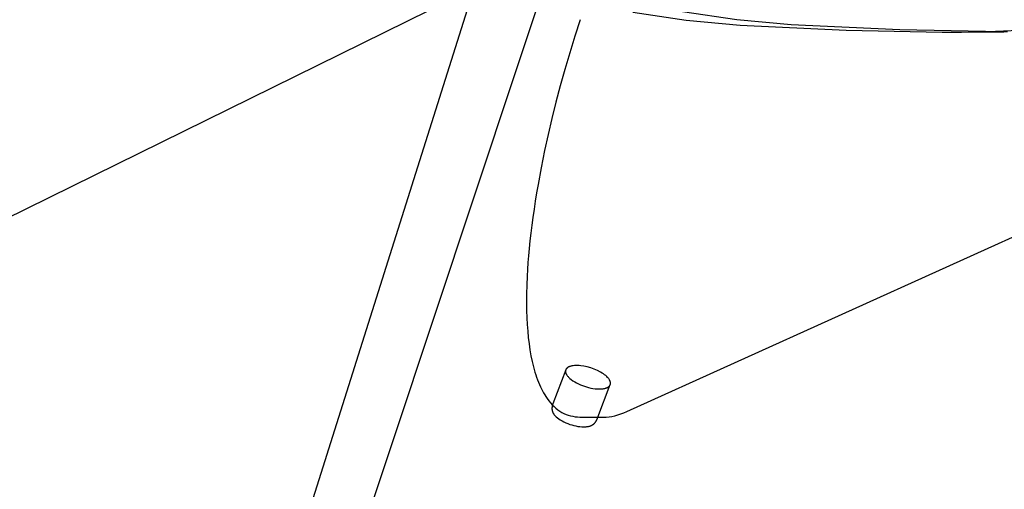
# Model space of a CAD drawing. Units: millimetres. Extents: x -4049487 to 51718, y -4711356 to 1306969.
# Drawn here: x -3351190 to -3292167, y -3269750 to -3241618 of the extents above; entities that cross this region are included whole.
import ezdxf

# ---------------------------------------------------------------- set-up
doc = ezdxf.new("R2010")
doc.units = ezdxf.units.MM
doc.header["$LTSCALE"] = 8
doc.header["$MEASUREMENT"] = 0
doc.linetypes.add('DASHED', pattern=[19.05, 12.7, -6.35])
for name, color, linetype in [('Make2D$可见线$曲线', 7, 'Continuous'), ('Make2D$隐藏线$曲线', 7, 'DASHED'), ('尺寸标注', 3, 'Continuous')]:
    doc.layers.add(name, color=color, linetype=linetype)

# ---------------------------------------------------------------- blocks, each defined once
blk = doc.blocks.new('z20240513.B')
at = {"layer": 'Make2D$可见线$曲线', "color": 18, "lineweight": -3, "true_color": 0x000000}
for points in [[(10870.78, -10500.53), (10647.16, -10399.74)], [(10797.32, -10427.09), (10798.93, -10427.37)], [(10811.72, -10429.62), (10802.26, -10427.96), (10798.43, -10427.29)], [(10798.93, -10427.37), (10831.5, -10432.66)], [(10814.87, -10430.17), (10806.08, -10428.59)], [(10817.82, -10430.67), (10817.49, -10430.62), (10813.08, -10429.86), (10811.72, -10429.62)], [(10815.71, -10430.31), (10814.87, -10430.17)], [(10848.32, -10435.56), (10817.82, -10430.67)], [(10831.5, -10432.66), (10866.32, -10437.8)], [(10882.37, -10440.64), (10848.32, -10435.56)], [(10866.32, -10437.8), (10884.1, -10440.05), (10902.08, -10441.91)], [(10917.71, -10444.64), (10899.94, -10442.86), (10882.37, -10440.64)], [(10929.96, -10614.27), (10949.54, -10439.62)], [(10971.33, -10445.45), (10946.57, -10614.82)], [(10933.43, -10448.53), (10933.08, -10451.13), (10932.65, -10453.71), (10932.15, -10456.27), (10931.57, -10458.81), (10930.93, -10461.32), (10930.22, -10463.8), (10929.44, -10466.25), (10928.59, -10468.66), (10927.59, -10471.24), (10926.51, -10473.75), (10925.95, -10474.98), (10925.36, -10476.2), (10924.76, -10477.4), (10924.14, -10478.59), (10923.5, -10479.75), (10922.84, -10480.9), (10922.17, -10482.03), (10921.48, -10483.14), (10920.82, -10484.16), (10920.14, -10485.16), (10919.45, -10486.14), (10918.74, -10487.09), (10917.77, -10488.36), (10916.77, -10489.58), (10915.75, -10490.77), (10914.7, -10491.91), (10913.76, -10492.88), (10912.81, -10493.81), (10911.84, -10494.71), (10910.85, -10495.58), (10909.85, -10496.41), (10908.83, -10497.2), (10907.79, -10497.96), (10906.74, -10498.67), (10905.63, -10499.38), (10904.51, -10500.04), (10903.95, -10500.35), (10903.37, -10500.65), (10902.8, -10500.94), (10902.23, -10501.22), (10901.65, -10501.49), (10901.06, -10501.75), (10900.48, -10501.99), (10899.89, -10502.22), (10899.3, -10502.44), (10898.7, -10502.65), (10898.11, -10502.84), (10897.51, -10503.03), (10896.72, -10503.25), (10895.93, -10503.45), (10895.13, -10503.62), (10894.33, -10503.77), (10893.53, -10503.91), (10892.73, -10504.01), (10891.93, -10504.1), (10891.12, -10504.16), (10890.34, -10504.2), (10889.56, -10504.21), (10888.78, -10504.21), (10887.99, -10504.18), (10887.22, -10504.12), (10886.44, -10504.05), (10885.66, -10503.95), (10884.89, -10503.83)], [(11187.12, -10554.08), (10970.7, -10449.81)], [(10877.46, -10502.57), (10876.6, -10502.41), (10875.75, -10502.22), (10874.9, -10502.01), (10874.06, -10501.77), (10873.23, -10501.5), (10872.4, -10501.2), (10871.58, -10500.88), (10870.78, -10500.53)], [(10884.89, -10503.83), (10877.46, -10502.57)], [(10879.2, -10503.11), (10879.2, -10502.87)], [(10895, -10503.65), (10895, -10503.67), (10894.99, -10503.69), (10894.99, -10503.7), (10894.98, -10503.72), (10894.98, -10503.74), (10894.97, -10503.76), (10894.97, -10503.77), (10894.96, -10503.79), (10894.95, -10503.83), (10894.93, -10503.86), (10894.92, -10503.89), (10894.9, -10503.93), (10894.89, -10503.95), (10894.87, -10503.98), (10894.86, -10504), (10894.84, -10504.03), (10894.83, -10504.05), (10894.81, -10504.07), (10894.8, -10504.1), (10894.78, -10504.12), (10894.76, -10504.14), (10894.74, -10504.16), (10894.73, -10504.18), (10894.71, -10504.2), (10894.69, -10504.22), (10894.67, -10504.24), (10894.65, -10504.26), (10894.63, -10504.27), (10894.61, -10504.29), (10894.59, -10504.31), (10894.55, -10504.35), (10894.52, -10504.37), (10894.5, -10504.39), (10894.44, -10504.42), (10894.41, -10504.44), (10894.38, -10504.46), (10894.32, -10504.5), (10894.27, -10504.53), (10894.21, -10504.56), (10894.16, -10504.59), (10894.11, -10504.61), (10894.05, -10504.64), (10894, -10504.66), (10893.88, -10504.71), (10893.77, -10504.75), (10893.65, -10504.79), (10893.53, -10504.83), (10893.4, -10504.87), (10893.27, -10504.9), (10893.13, -10504.94), (10892.85, -10505), (10892.61, -10505.05), (10892.37, -10505.09), (10891.86, -10505.17), (10891.31, -10505.24), (10890.72, -10505.29), (10890.05, -10505.34), (10889.36, -10505.38), (10888.64, -10505.4), (10887.9, -10505.4), (10887.18, -10505.4), (10886.47, -10505.38), (10885.76, -10505.34), (10885.07, -10505.3), (10884.39, -10505.24), (10883.74, -10505.17), (10883.12, -10505.09), (10882.53, -10505), (10882, -10504.9), (10881.75, -10504.85), (10881.51, -10504.79), (10881.29, -10504.74), (10881.07, -10504.68), (10880.86, -10504.61), (10880.67, -10504.55), (10880.49, -10504.49), (10880.41, -10504.45), (10880.33, -10504.42), (10880.25, -10504.39), (10880.17, -10504.35), (10880.1, -10504.31), (10880.03, -10504.28), (10879.96, -10504.24), (10879.9, -10504.2), (10879.84, -10504.17), (10879.78, -10504.12), (10879.75, -10504.1), (10879.72, -10504.08), (10879.69, -10504.06), (10879.66, -10504.04), (10879.64, -10504.01), (10879.61, -10503.99), (10879.58, -10503.96), (10879.56, -10503.94), (10879.53, -10503.91), (10879.5, -10503.88), (10879.47, -10503.85), (10879.45, -10503.82), (10879.42, -10503.78), (10879.4, -10503.75), (10879.39, -10503.73), (10879.37, -10503.71), (10879.36, -10503.69), (10879.35, -10503.67), (10879.33, -10503.64), (10879.32, -10503.61), (10879.3, -10503.58), (10879.29, -10503.55), (10879.27, -10503.51), (10879.26, -10503.48), (10879.25, -10503.45), (10879.24, -10503.41), (10879.23, -10503.39), (10879.23, -10503.38), (10879.23, -10503.36), (10879.22, -10503.34), (10879.22, -10503.32), (10879.21, -10503.3), (10879.21, -10503.29), (10879.21, -10503.27), (10879.21, -10503.25), (10879.2, -10503.23), (10879.2, -10503.21), (10879.2, -10503.19), (10879.2, -10503.17), (10879.2, -10503.15), (10879.2, -10503.13), (10879.2, -10503.11)]]:
    blk.add_lwpolyline(points, dxfattribs=at)
at = {"layer": 'Make2D$隐藏线$曲线', "color": 18, "lineweight": -3, "true_color": 0x000000}
for points in [[(10806.08, -10428.59), (10793.81, -10426.21), (10781.64, -10423.57)], [(10879.3, -10497.68), (10879.3, -10497.68), (10879.3, -10497.67), (10879.3, -10497.66), (10879.3, -10497.65), (10879.3, -10497.65), (10879.3, -10497.64), (10879.3, -10497.63), (10879.31, -10497.62), (10879.31, -10497.62), (10879.31, -10497.61), (10879.31, -10497.6), (10879.31, -10497.59), (10879.32, -10497.59), (10879.32, -10497.58), (10879.32, -10497.57), (10879.33, -10497.56), (10879.33, -10497.56), (10879.33, -10497.55), (10879.34, -10497.54), (10879.34, -10497.53), (10879.35, -10497.53), (10879.35, -10497.52), (10879.36, -10497.51), (10879.36, -10497.5), (10879.37, -10497.5), (10879.37, -10497.49), (10879.38, -10497.48), (10879.39, -10497.48), (10879.4, -10497.46), (10879.41, -10497.45), (10879.43, -10497.43), (10879.44, -10497.42), (10879.46, -10497.4), (10879.48, -10497.39), (10879.49, -10497.37), (10879.51, -10497.36), (10879.53, -10497.34), (10879.55, -10497.33), (10879.57, -10497.31), (10879.6, -10497.3), (10879.62, -10497.29), (10879.64, -10497.27), (10879.69, -10497.24), (10879.75, -10497.22), (10879.81, -10497.19), (10879.87, -10497.16), (10879.93, -10497.13), (10880, -10497.11), (10880.07, -10497.08), (10880.14, -10497.05), (10880.3, -10497), (10880.47, -10496.95), (10880.65, -10496.91), (10880.83, -10496.86), (10881.03, -10496.82)], [(10881.03, -10496.82), (10881.41, -10496.75), (10881.83, -10496.68), (10882.29, -10496.62), (10882.78, -10496.56), (10883.3, -10496.51), (10883.86, -10496.47), (10885.04, -10496.42), (10886.27, -10496.4), (10887.51, -10496.41), (10888.71, -10496.47), (10889.84, -10496.55), (10890.91, -10496.65), (10891.43, -10496.72), (10891.93, -10496.8), (10892.41, -10496.88), (10892.87, -10496.97), (10893.29, -10497.06), (10893.49, -10497.11), (10893.67, -10497.16), (10893.85, -10497.21), (10894.01, -10497.27), (10894.17, -10497.32), (10894.31, -10497.37), (10894.45, -10497.43), (10894.51, -10497.46), (10894.57, -10497.48), (10894.62, -10497.51), (10894.67, -10497.54), (10894.72, -10497.57), (10894.77, -10497.6), (10894.81, -10497.62), (10894.86, -10497.65), (10894.87, -10497.67), (10894.89, -10497.68), (10894.91, -10497.69), (10894.93, -10497.71), (10894.94, -10497.72), (10894.96, -10497.74), (10894.97, -10497.75), (10894.99, -10497.76), (10895, -10497.78), (10895.01, -10497.79), (10895.03, -10497.81), (10895.04, -10497.82), (10895.05, -10497.83), (10895.06, -10497.85), (10895.06, -10497.85), (10895.07, -10497.86), (10895.07, -10497.87), (10895.07, -10497.87), (10895.08, -10497.88), (10895.08, -10497.89), (10895.09, -10497.89), (10895.09, -10497.9), (10895.09, -10497.91), (10895.1, -10497.91), (10895.1, -10497.92), (10895.1, -10497.93), (10895.1, -10497.94), (10895.11, -10497.94), (10895.11, -10497.95), (10895.11, -10497.96), (10895.11, -10497.96), (10895.11, -10497.97), (10895.11, -10497.98), (10895.12, -10497.98), (10895.12, -10497.99), (10895.12, -10498), (10895.12, -10498), (10895.12, -10498.01), (10895.12, -10498.02), (10895.12, -10498.02), (10895.12, -10498.03), (10895.12, -10498.04)], [(10879.2, -10502.87), (10879.3, -10497.68)], [(10895.12, -10498.04), (10895.12, -10498.04), (10895.12, -10498.05), (10895.12, -10498.06), (10895.12, -10498.07), (10895.12, -10498.08), (10895.11, -10498.08), (10895.11, -10498.09), (10895.11, -10498.1), (10895.11, -10498.11), (10895.11, -10498.12), (10895.1, -10498.12), (10895.1, -10498.13), (10895.1, -10498.14), (10895.09, -10498.15), (10895.09, -10498.16), (10895.09, -10498.16), (10895.08, -10498.17), (10895.08, -10498.18), (10895.07, -10498.19), (10895.07, -10498.2), (10895.06, -10498.21), (10895.06, -10498.21), (10895.05, -10498.22), (10895.04, -10498.23), (10895.04, -10498.24), (10895.03, -10498.25), (10895.02, -10498.26), (10895.02, -10498.26), (10895.01, -10498.27), (10895, -10498.28), (10894.98, -10498.3), (10894.97, -10498.31), (10894.95, -10498.33), (10894.93, -10498.35), (10894.9, -10498.36), (10894.88, -10498.38), (10894.86, -10498.4), (10894.83, -10498.41), (10894.81, -10498.43), (10894.78, -10498.44), (10894.75, -10498.46), (10894.72, -10498.48), (10894.69, -10498.49), (10894.63, -10498.53), (10894.56, -10498.56), (10894.48, -10498.59), (10894.4, -10498.62), (10894.31, -10498.65), (10894.22, -10498.68), (10894.13, -10498.71), (10894.03, -10498.74), (10893.82, -10498.8), (10893.58, -10498.86), (10893.34, -10498.91), (10893.07, -10498.96), (10892.79, -10499.01), (10892.18, -10499.1), (10891.52, -10499.17), (10890.82, -10499.23), (10890.1, -10499.27), (10889.36, -10499.3), (10888.62, -10499.32), (10887.18, -10499.31), (10885.74, -10499.26), (10885, -10499.21), (10884.27, -10499.15), (10883.55, -10499.07), (10882.85, -10498.98), (10882.2, -10498.88), (10881.59, -10498.76), (10881.31, -10498.7), (10881.05, -10498.64), (10880.8, -10498.57), (10880.57, -10498.51), (10880.36, -10498.44), (10880.26, -10498.41), (10880.17, -10498.37), (10880.08, -10498.34), (10880, -10498.3), (10879.92, -10498.27), (10879.84, -10498.23), (10879.77, -10498.2), (10879.71, -10498.16), (10879.68, -10498.14), (10879.65, -10498.13), (10879.62, -10498.11), (10879.6, -10498.09), (10879.57, -10498.07), (10879.55, -10498.06), (10879.52, -10498.04), (10879.5, -10498.02), (10879.48, -10498), (10879.46, -10497.99), (10879.44, -10497.97), (10879.42, -10497.95), (10879.41, -10497.93), (10879.4, -10497.93), (10879.39, -10497.92), (10879.39, -10497.91), (10879.38, -10497.9), (10879.37, -10497.89), (10879.37, -10497.88), (10879.36, -10497.87), (10879.36, -10497.87), (10879.35, -10497.86), (10879.35, -10497.85), (10879.34, -10497.84), (10879.34, -10497.83), (10879.33, -10497.82), (10879.33, -10497.82), (10879.32, -10497.81), (10879.32, -10497.8), (10879.32, -10497.79), (10879.31, -10497.78), (10879.31, -10497.77), (10879.31, -10497.77), (10879.31, -10497.76), (10879.3, -10497.75), (10879.3, -10497.74), (10879.3, -10497.73), (10879.3, -10497.72), (10879.3, -10497.72), (10879.3, -10497.71), (10879.3, -10497.7), (10879.3, -10497.69), (10879.3, -10497.68)], [(10895.12, -10498.04), (10895.02, -10503.47)], [(10895.02, -10503.47), (10895.02, -10503.49), (10895.02, -10503.51), (10895.02, -10503.54), (10895.01, -10503.56), (10895.01, -10503.58), (10895.01, -10503.6), (10895, -10503.63), (10895, -10503.65)]]:
    blk.add_lwpolyline(points, dxfattribs=at)

msp = doc.modelspace()

# ---------------------------------------------------------------- block references
at = {"layer": '尺寸标注', "linetype": 'ByBlock', "lineweight": 9, "xscale": -177.3998836757382, "yscale": 401.2490636125585, "zscale": 177.3998836757382, "rotation": 338.7676510525034}
msp.add_blockref('z20240513.B', (8635.4, -36165.5), dxfattribs=at)

doc.saveas('drawing.dxf')
